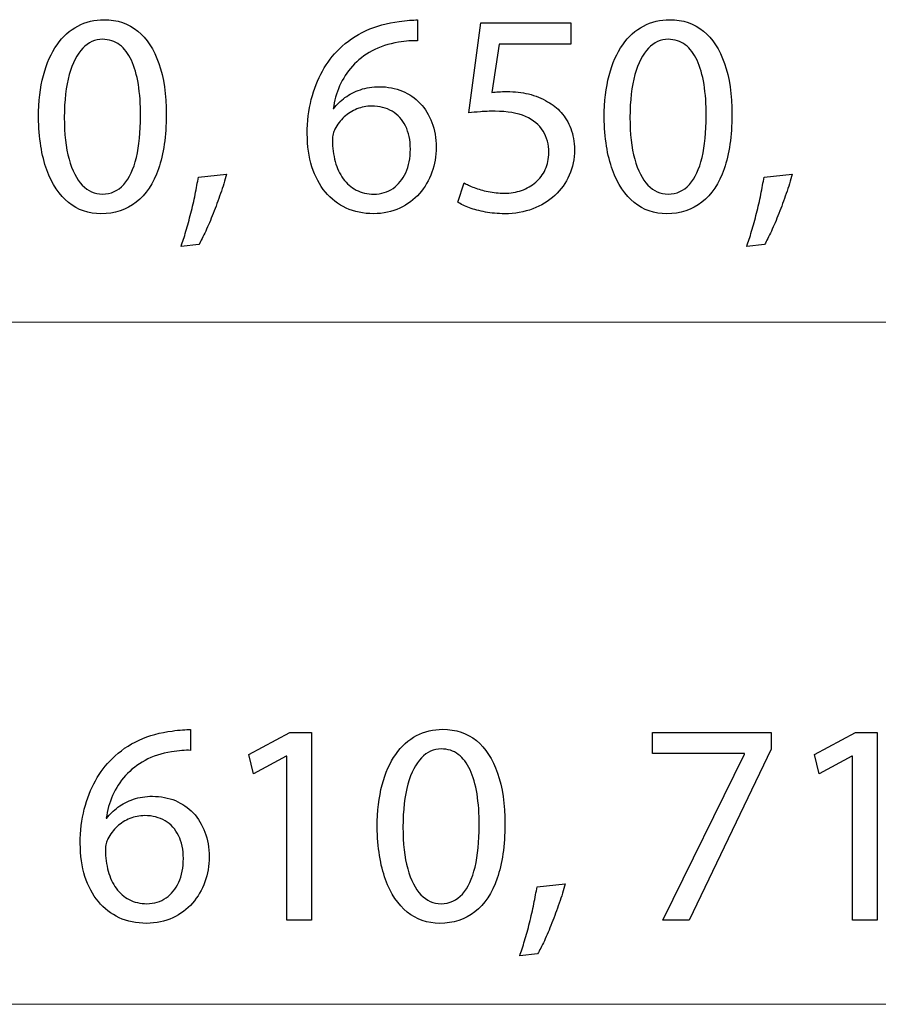
# Model space of a CAD drawing. Units: millimetres. Extents: x -39.4 to 39.4, y -20.5 to 20.5.
# Drawn here: x -8 to -1.7, y -20 to -12.8 of the extents above; entities that cross this region are included whole.
import ezdxf

# ---------------------------------------------------------------- set-up
doc = ezdxf.new("R2010")
doc.units = ezdxf.units.MM
doc.header["$MEASUREMENT"] = 0
doc.layers.add('Ilustrace', color=7, linetype='Continuous')

msp = doc.modelspace()

# ---------------------------------------------------------------- linework, layer by layer
at = {"layer": 'Ilustrace', "color": 250}
for points, knots in [([(-7.3542, -12.8271), (-7.4244, -12.8271), (-7.4886, -12.8426), (-7.5472, -12.8736), (-7.5472, -12.8736), (-7.6057, -12.9047), (-7.6562, -12.9502), (-7.6992, -13.0109), (-7.6992, -13.0109), (-7.7423, -13.0715), (-7.7754, -13.1463), (-7.7991, -13.2352), (-7.7991, -13.2352), (-7.8224, -13.3241), (-7.8343, -13.4264), (-7.8347, -13.5425), (-7.8347, -13.5425), (-7.8326, -13.6946), (-7.8125, -13.823), (-7.774, -13.9281), (-7.774, -13.9281), (-7.7356, -14.0332), (-7.6823, -14.113), (-7.6146, -14.1673), (-7.6146, -14.1673), (-7.5468, -14.2216), (-7.4678, -14.2491), (-7.3775, -14.2495), (-7.3775, -14.2495), (-7.2762, -14.2491), (-7.1902, -14.2209), (-7.1189, -14.1652), (-7.1189, -14.1652), (-7.0476, -14.1094), (-6.9933, -14.0276), (-6.9559, -13.9196), (-6.9559, -13.9196), (-6.9182, -13.8117), (-6.8995, -13.6797), (-6.8991, -13.5235), (-6.8991, -13.5235), (-6.8995, -13.3771), (-6.9175, -13.2518), (-6.9531, -13.1481), (-6.9531, -13.1481), (-6.9887, -13.0444), (-7.0406, -12.965), (-7.1083, -12.9103), (-7.1083, -12.9103), (-7.1761, -12.8553), (-7.2579, -12.8274), (-7.3542, -12.8271)], [0, 0, 0, 0, 0.071429, 0.071429, 0.071429, 0.071429, 0.142857, 0.142857, 0.142857, 0.142857, 0.214286, 0.214286, 0.214286, 0.214286, 0.285714, 0.285714, 0.285714, 0.285714, 0.357143, 0.357143, 0.357143, 0.357143, 0.428571, 0.428571, 0.428571, 0.428571, 0.5, 0.5, 0.5, 0.5, 0.571429, 0.571429, 0.571429, 0.571429, 0.642857, 0.642857, 0.642857, 0.642857, 0.714286, 0.714286, 0.714286, 0.714286, 0.785714, 0.785714, 0.785714, 0.785714, 0.857143, 0.857143, 0.857143, 0.857143, 1, 1, 1, 1]), ([(-5.0576, -12.8292), (-5.0745, -12.8292), (-5.0946, -12.8299), (-5.1172, -12.8313), (-5.1172, -12.8313), (-5.1401, -12.8327), (-5.1655, -12.8355), (-5.193, -12.8398), (-5.193, -12.8398), (-5.2802, -12.8503), (-5.3609, -12.8729), (-5.4354, -12.9071), (-5.4354, -12.9071), (-5.5098, -12.9414), (-5.5758, -12.9865), (-5.6333, -13.043), (-5.6333, -13.043), (-5.6795, -13.0881), (-5.7201, -13.1417), (-5.7547, -13.2038), (-5.7547, -13.2038), (-5.7896, -13.2656), (-5.8167, -13.3351), (-5.8365, -13.412), (-5.8365, -13.412), (-5.8559, -13.4889), (-5.8658, -13.5728), (-5.8661, -13.6632), (-5.8661, -13.6632), (-5.8658, -13.7528), (-5.8541, -13.8336), (-5.8316, -13.9055), (-5.8316, -13.9055), (-5.8086, -13.9778), (-5.7758, -14.0392), (-5.7331, -14.0904), (-5.7331, -14.0904), (-5.6908, -14.1415), (-5.6396, -14.181), (-5.5804, -14.2082), (-5.5804, -14.2082), (-5.5211, -14.2354), (-5.4548, -14.2491), (-5.3814, -14.2495), (-5.3814, -14.2495), (-5.3094, -14.2488), (-5.2449, -14.2354), (-5.1881, -14.2093), (-5.1881, -14.2093), (-5.1316, -14.1828), (-5.0833, -14.1468), (-5.0438, -14.1013), (-5.0438, -14.1013), (-5.0043, -14.0558), (-4.9739, -14.0039), (-4.9535, -13.9457), (-4.9535, -13.9457), (-4.9327, -13.8879), (-4.9221, -13.8268), (-4.9221, -13.7626), (-4.9221, -13.7626), (-4.9224, -13.6956), (-4.9327, -13.6349), (-4.9528, -13.5806), (-4.9528, -13.5806), (-4.9729, -13.5263), (-5.0015, -13.4794), (-5.0381, -13.4402), (-5.0381, -13.4402), (-5.0752, -13.4014), (-5.1189, -13.3711), (-5.1694, -13.3502), (-5.1694, -13.3502), (-5.2198, -13.3291), (-5.2759, -13.3185), (-5.337, -13.3181), (-5.337, -13.3181), (-5.3878, -13.3185), (-5.4343, -13.3259), (-5.4767, -13.34), (-5.4767, -13.34), (-5.519, -13.3545), (-5.5567, -13.3735), (-5.5896, -13.3979), (-5.5896, -13.3979), (-5.622, -13.4219), (-5.6495, -13.449), (-5.6714, -13.479), (-5.6714, -13.479), (-5.6714, -13.479), (-5.6756, -13.479), (-5.6756, -13.479), (-5.6756, -13.479), (-5.6679, -13.4215), (-5.6523, -13.3661), (-5.6287, -13.3128), (-5.6287, -13.3128), (-5.6054, -13.2599), (-5.5744, -13.2112), (-5.5349, -13.1671), (-5.5349, -13.1671), (-5.4954, -13.1234), (-5.4477, -13.086), (-5.3916, -13.0557), (-5.3916, -13.0557), (-5.3355, -13.0253), (-5.2706, -13.0042), (-5.1973, -12.9922), (-5.1973, -12.9922), (-5.1708, -12.9879), (-5.1454, -12.9848), (-5.1218, -12.983), (-5.1218, -12.983), (-5.0981, -12.9809), (-5.0766, -12.9805), (-5.0576, -12.9816), (-5.0576, -12.9816), (-5.0576, -12.9816), (-5.0576, -12.8292), (-5.0576, -12.8292)], [0, 0, 0, 0, 0.032258, 0.032258, 0.032258, 0.032258, 0.064516, 0.064516, 0.064516, 0.064516, 0.096774, 0.096774, 0.096774, 0.096774, 0.129032, 0.129032, 0.129032, 0.129032, 0.16129, 0.16129, 0.16129, 0.16129, 0.193548, 0.193548, 0.193548, 0.193548, 0.225806, 0.225806, 0.225806, 0.225806, 0.258065, 0.258065, 0.258065, 0.258065, 0.290323, 0.290323, 0.290323, 0.290323, 0.322581, 0.322581, 0.322581, 0.322581, 0.354839, 0.354839, 0.354839, 0.354839, 0.387097, 0.387097, 0.387097, 0.387097, 0.419355, 0.419355, 0.419355, 0.419355, 0.451613, 0.451613, 0.451613, 0.451613, 0.483871, 0.483871, 0.483871, 0.483871, 0.516129, 0.516129, 0.516129, 0.516129, 0.548387, 0.548387, 0.548387, 0.548387, 0.580645, 0.580645, 0.580645, 0.580645, 0.612903, 0.612903, 0.612903, 0.612903, 0.645161, 0.645161, 0.645161, 0.645161, 0.677419, 0.677419, 0.677419, 0.677419, 0.709677, 0.709677, 0.709677, 0.709677, 0.741935, 0.741935, 0.741935, 0.741935, 0.774194, 0.774194, 0.774194, 0.774194, 0.806452, 0.806452, 0.806452, 0.806452, 0.83871, 0.83871, 0.83871, 0.83871, 0.870968, 0.870968, 0.870968, 0.870968, 0.903226, 0.903226, 0.903226, 0.903226, 0.935484, 0.935484, 0.935484, 0.935484, 1, 1, 1, 1]), ([(-3.2096, -12.8271), (-3.2798, -12.8271), (-3.344, -12.8426), (-3.4026, -12.8736), (-3.4026, -12.8736), (-3.4611, -12.9047), (-3.5116, -12.9502), (-3.5546, -13.0109), (-3.5546, -13.0109), (-3.5977, -13.0715), (-3.6308, -13.1463), (-3.6545, -13.2352), (-3.6545, -13.2352), (-3.6778, -13.3241), (-3.6897, -13.4264), (-3.6901, -13.5425), (-3.6901, -13.5425), (-3.688, -13.6946), (-3.6679, -13.823), (-3.6294, -13.9281), (-3.6294, -13.9281), (-3.591, -14.0332), (-3.5377, -14.113), (-3.47, -14.1673), (-3.47, -14.1673), (-3.4022, -14.2216), (-3.3232, -14.2491), (-3.2329, -14.2495), (-3.2329, -14.2495), (-3.1316, -14.2491), (-3.0456, -14.2209), (-2.9743, -14.1652), (-2.9743, -14.1652), (-2.903, -14.1094), (-2.8487, -14.0276), (-2.8113, -13.9196), (-2.8113, -13.9196), (-2.7736, -13.8117), (-2.7549, -13.6797), (-2.7545, -13.5235), (-2.7545, -13.5235), (-2.7549, -13.3771), (-2.7729, -13.2518), (-2.8085, -13.1481), (-2.8085, -13.1481), (-2.8441, -13.0444), (-2.896, -12.965), (-2.9637, -12.9103), (-2.9637, -12.9103), (-3.0315, -12.8553), (-3.1133, -12.8274), (-3.2096, -12.8271)], [0, 0, 0, 0, 0.071429, 0.071429, 0.071429, 0.071429, 0.142857, 0.142857, 0.142857, 0.142857, 0.214286, 0.214286, 0.214286, 0.214286, 0.285714, 0.285714, 0.285714, 0.285714, 0.357143, 0.357143, 0.357143, 0.357143, 0.428571, 0.428571, 0.428571, 0.428571, 0.5, 0.5, 0.5, 0.5, 0.571429, 0.571429, 0.571429, 0.571429, 0.642857, 0.642857, 0.642857, 0.642857, 0.714286, 0.714286, 0.714286, 0.714286, 0.785714, 0.785714, 0.785714, 0.785714, 0.857143, 0.857143, 0.857143, 0.857143, 1, 1, 1, 1]), ([(-3.9357, -12.8503), (-3.9357, -12.8503), (-4.594, -12.8503), (-4.594, -12.8503), (-4.594, -12.8503), (-4.594, -12.8503), (-4.6829, -13.5108), (-4.6829, -13.5108), (-4.6829, -13.5108), (-4.6575, -13.5072), (-4.6292, -13.5044), (-4.5975, -13.5019), (-4.5975, -13.5019), (-4.5661, -13.4995), (-4.5301, -13.4981), (-4.4902, -13.4981), (-4.4902, -13.4981), (-4.3992, -13.4984), (-4.3248, -13.5115), (-4.2669, -13.5369), (-4.2669, -13.5369), (-4.2087, -13.5626), (-4.1657, -13.5979), (-4.1378, -13.643), (-4.1378, -13.643), (-4.1099, -13.6886), (-4.0962, -13.7411), (-4.0965, -13.8007), (-4.0965, -13.8007), (-4.0962, -13.847), (-4.1047, -13.8882), (-4.1219, -13.9249), (-4.1219, -13.9249), (-4.1389, -13.962), (-4.1625, -13.993), (-4.1925, -14.0191), (-4.1925, -14.0191), (-4.2225, -14.0449), (-4.2571, -14.0646), (-4.2962, -14.0784), (-4.2962, -14.0784), (-4.3354, -14.0921), (-4.3766, -14.0992), (-4.4204, -14.0992), (-4.4204, -14.0992), (-4.4631, -14.0988), (-4.5033, -14.095), (-4.541, -14.0869), (-4.541, -14.0869), (-4.5788, -14.0791), (-4.6127, -14.0696), (-4.6426, -14.0579), (-4.6426, -14.0579), (-4.6726, -14.0463), (-4.6973, -14.0346), (-4.7167, -14.023), (-4.7167, -14.023), (-4.7167, -14.023), (-4.7633, -14.1648), (-4.7633, -14.1648), (-4.7633, -14.1648), (-4.7404, -14.1793), (-4.7118, -14.1927), (-4.6776, -14.2057), (-4.6776, -14.2057), (-4.6434, -14.2184), (-4.6045, -14.2287), (-4.5612, -14.2368), (-4.5612, -14.2368), (-4.5174, -14.2449), (-4.4705, -14.2491), (-4.4204, -14.2495), (-4.4204, -14.2495), (-4.3453, -14.2491), (-4.2768, -14.2371), (-4.2144, -14.2139), (-4.2144, -14.2139), (-4.1519, -14.1906), (-4.0979, -14.1578), (-4.0524, -14.1154), (-4.0524, -14.1154), (-4.0066, -14.0731), (-3.9713, -14.0233), (-3.9463, -13.9666), (-3.9463, -13.9666), (-3.9212, -13.9094), (-3.9085, -13.847), (-3.9082, -13.7796), (-3.9082, -13.7796), (-3.9085, -13.7224), (-3.9177, -13.6709), (-3.9353, -13.6254), (-3.9353, -13.6254), (-3.953, -13.5799), (-3.9762, -13.5407), (-4.0059, -13.5076), (-4.0059, -13.5076), (-4.0355, -13.4744), (-4.0687, -13.448), (-4.105, -13.4282), (-4.105, -13.4282), (-4.1477, -13.4021), (-4.1939, -13.383), (-4.2444, -13.3714), (-4.2444, -13.3714), (-4.2948, -13.3598), (-4.347, -13.3538), (-4.4013, -13.3541), (-4.4013, -13.3541), (-4.426, -13.3541), (-4.4472, -13.3545), (-4.4645, -13.3555), (-4.4645, -13.3555), (-4.4818, -13.3566), (-4.498, -13.3584), (-4.5135, -13.3605), (-4.5135, -13.3605), (-4.5135, -13.3605), (-4.4606, -13.007), (-4.4606, -13.007), (-4.4606, -13.007), (-4.4606, -13.007), (-3.9357, -13.007), (-3.9357, -13.007), (-3.9357, -13.007), (-3.9357, -13.007), (-3.9357, -12.8503), (-3.9357, -12.8503)], [0, 0, 0, 0, 0.030303, 0.030303, 0.030303, 0.030303, 0.060606, 0.060606, 0.060606, 0.060606, 0.090909, 0.090909, 0.090909, 0.090909, 0.121212, 0.121212, 0.121212, 0.121212, 0.151515, 0.151515, 0.151515, 0.151515, 0.181818, 0.181818, 0.181818, 0.181818, 0.212121, 0.212121, 0.212121, 0.212121, 0.242424, 0.242424, 0.242424, 0.242424, 0.272727, 0.272727, 0.272727, 0.272727, 0.30303, 0.30303, 0.30303, 0.30303, 0.333333, 0.333333, 0.333333, 0.333333, 0.363636, 0.363636, 0.363636, 0.363636, 0.393939, 0.393939, 0.393939, 0.393939, 0.424242, 0.424242, 0.424242, 0.424242, 0.454545, 0.454545, 0.454545, 0.454545, 0.484848, 0.484848, 0.484848, 0.484848, 0.515152, 0.515152, 0.515152, 0.515152, 0.545455, 0.545455, 0.545455, 0.545455, 0.575758, 0.575758, 0.575758, 0.575758, 0.606061, 0.606061, 0.606061, 0.606061, 0.636364, 0.636364, 0.636364, 0.636364, 0.666667, 0.666667, 0.666667, 0.666667, 0.69697, 0.69697, 0.69697, 0.69697, 0.727273, 0.727273, 0.727273, 0.727273, 0.757576, 0.757576, 0.757576, 0.757576, 0.787879, 0.787879, 0.787879, 0.787879, 0.818182, 0.818182, 0.818182, 0.818182, 0.848485, 0.848485, 0.848485, 0.848485, 0.878788, 0.878788, 0.878788, 0.878788, 0.909091, 0.909091, 0.909091, 0.909091, 0.939394, 0.939394, 0.939394, 0.939394, 1, 1, 1, 1]), ([(-7.3669, -12.971), (-7.3182, -12.9713), (-7.2762, -12.9844), (-7.241, -13.0109), (-7.241, -13.0109), (-7.2057, -13.0373), (-7.1768, -13.0751), (-7.1542, -13.1245), (-7.1542, -13.1245), (-7.1316, -13.1735), (-7.1147, -13.2328), (-7.1037, -13.3012), (-7.1037, -13.3012), (-7.0928, -13.37), (-7.0875, -13.4469), (-7.0875, -13.5319), (-7.0875, -13.5319), (-7.0875, -13.6498), (-7.0977, -13.7514), (-7.1182, -13.8367), (-7.1182, -13.8367), (-7.1383, -13.9225), (-7.1693, -13.9884), (-7.2106, -14.035), (-7.2106, -14.035), (-7.2519, -14.0816), (-7.3041, -14.1048), (-7.3669, -14.1055), (-7.3669, -14.1055), (-7.4237, -14.1052), (-7.4727, -14.0833), (-7.5147, -14.0396), (-7.5147, -14.0396), (-7.5564, -13.9958), (-7.5885, -13.9323), (-7.6114, -13.8491), (-7.6114, -13.8491), (-7.6343, -13.7655), (-7.646, -13.6642), (-7.6463, -13.5446), (-7.6463, -13.5446), (-7.646, -13.4194), (-7.6336, -13.3146), (-7.6096, -13.2292), (-7.6096, -13.2292), (-7.5856, -13.1442), (-7.5528, -13.08), (-7.5108, -13.0363), (-7.5108, -13.0363), (-7.4689, -12.9929), (-7.4209, -12.971), (-7.3669, -12.971)], [0, 0, 0, 0, 0.071429, 0.071429, 0.071429, 0.071429, 0.142857, 0.142857, 0.142857, 0.142857, 0.214286, 0.214286, 0.214286, 0.214286, 0.285714, 0.285714, 0.285714, 0.285714, 0.357143, 0.357143, 0.357143, 0.357143, 0.428571, 0.428571, 0.428571, 0.428571, 0.5, 0.5, 0.5, 0.5, 0.571429, 0.571429, 0.571429, 0.571429, 0.642857, 0.642857, 0.642857, 0.642857, 0.714286, 0.714286, 0.714286, 0.714286, 0.785714, 0.785714, 0.785714, 0.785714, 0.857143, 0.857143, 0.857143, 0.857143, 1, 1, 1, 1]), ([(-3.2223, -12.971), (-3.1736, -12.9713), (-3.1316, -12.9844), (-3.0964, -13.0109), (-3.0964, -13.0109), (-3.0611, -13.0373), (-3.0322, -13.0751), (-3.0096, -13.1245), (-3.0096, -13.1245), (-2.987, -13.1735), (-2.9701, -13.2328), (-2.9591, -13.3012), (-2.9591, -13.3012), (-2.9482, -13.37), (-2.9429, -13.4469), (-2.9429, -13.5319), (-2.9429, -13.5319), (-2.9429, -13.6498), (-2.9531, -13.7514), (-2.9736, -13.8367), (-2.9736, -13.8367), (-2.9937, -13.9225), (-3.0247, -13.9884), (-3.066, -14.035), (-3.066, -14.035), (-3.1073, -14.0816), (-3.1595, -14.1048), (-3.2223, -14.1055), (-3.2223, -14.1055), (-3.2791, -14.1052), (-3.3281, -14.0833), (-3.3701, -14.0396), (-3.3701, -14.0396), (-3.4118, -13.9958), (-3.4439, -13.9323), (-3.4668, -13.8491), (-3.4668, -13.8491), (-3.4897, -13.7655), (-3.5014, -13.6642), (-3.5017, -13.5446), (-3.5017, -13.5446), (-3.5014, -13.4194), (-3.489, -13.3146), (-3.465, -13.2292), (-3.465, -13.2292), (-3.441, -13.1442), (-3.4082, -13.08), (-3.3662, -13.0363), (-3.3662, -13.0363), (-3.3243, -12.9929), (-3.2763, -12.971), (-3.2223, -12.971)], [0, 0, 0, 0, 0.071429, 0.071429, 0.071429, 0.071429, 0.142857, 0.142857, 0.142857, 0.142857, 0.214286, 0.214286, 0.214286, 0.214286, 0.285714, 0.285714, 0.285714, 0.285714, 0.357143, 0.357143, 0.357143, 0.357143, 0.428571, 0.428571, 0.428571, 0.428571, 0.5, 0.5, 0.5, 0.5, 0.571429, 0.571429, 0.571429, 0.571429, 0.642857, 0.642857, 0.642857, 0.642857, 0.714286, 0.714286, 0.714286, 0.714286, 0.785714, 0.785714, 0.785714, 0.785714, 0.857143, 0.857143, 0.857143, 0.857143, 1, 1, 1, 1]), ([(-5.3772, -14.1055), (-5.4266, -14.1052), (-5.47, -14.0953), (-5.5077, -14.0756), (-5.5077, -14.0756), (-5.5451, -14.0558), (-5.5768, -14.0283), (-5.6026, -13.9927), (-5.6026, -13.9927), (-5.6284, -13.957), (-5.6478, -13.915), (-5.6612, -13.8671), (-5.6612, -13.8671), (-5.6746, -13.8191), (-5.6813, -13.7665), (-5.682, -13.7097), (-5.682, -13.7097), (-5.682, -13.6928), (-5.6799, -13.678), (-5.6763, -13.6646), (-5.6763, -13.6646), (-5.6728, -13.6515), (-5.6682, -13.6399), (-5.6629, -13.6293), (-5.6629, -13.6293), (-5.6456, -13.5951), (-5.6234, -13.5654), (-5.5955, -13.54), (-5.5955, -13.54), (-5.568, -13.515), (-5.537, -13.4952), (-5.5024, -13.4811), (-5.5024, -13.4811), (-5.4678, -13.4674), (-5.4319, -13.46), (-5.3941, -13.46), (-5.3941, -13.46), (-5.3366, -13.4603), (-5.2869, -13.473), (-5.2442, -13.4981), (-5.2442, -13.4981), (-5.2018, -13.5231), (-5.169, -13.5591), (-5.1457, -13.606), (-5.1457, -13.606), (-5.1225, -13.6529), (-5.1108, -13.7094), (-5.1105, -13.7753), (-5.1105, -13.7753), (-5.1108, -13.8413), (-5.1221, -13.8992), (-5.1443, -13.9486), (-5.1443, -13.9486), (-5.1666, -13.9979), (-5.1976, -14.036), (-5.2375, -14.0636), (-5.2375, -14.0636), (-5.2773, -14.0911), (-5.3239, -14.1052), (-5.3772, -14.1055)], [0, 0, 0, 0, 0.0625, 0.0625, 0.0625, 0.0625, 0.125, 0.125, 0.125, 0.125, 0.1875, 0.1875, 0.1875, 0.1875, 0.25, 0.25, 0.25, 0.25, 0.3125, 0.3125, 0.3125, 0.3125, 0.375, 0.375, 0.375, 0.375, 0.4375, 0.4375, 0.4375, 0.4375, 0.5, 0.5, 0.5, 0.5, 0.5625, 0.5625, 0.5625, 0.5625, 0.625, 0.625, 0.625, 0.625, 0.6875, 0.6875, 0.6875, 0.6875, 0.75, 0.75, 0.75, 0.75, 0.8125, 0.8125, 0.8125, 0.8125, 0.875, 0.875, 0.875, 0.875, 1, 1, 1, 1]), ([(-6.6599, -14.4739), (-6.6447, -14.4485), (-6.6285, -14.416), (-6.6102, -14.3768), (-6.6102, -14.3768), (-6.5922, -14.3373), (-6.5738, -14.2943), (-6.5551, -14.2467), (-6.5551, -14.2467), (-6.5364, -14.1994), (-6.5184, -14.1511), (-6.5015, -14.1017), (-6.5015, -14.1017), (-6.4846, -14.0523), (-6.4697, -14.005), (-6.4567, -13.9595), (-6.4567, -13.9595), (-6.4567, -13.9595), (-6.6641, -13.9807), (-6.6641, -13.9807), (-6.6641, -13.9807), (-6.6701, -14.0198), (-6.6779, -14.0618), (-6.6871, -14.1073), (-6.6871, -14.1073), (-6.6966, -14.1528), (-6.7072, -14.1987), (-6.7188, -14.2449), (-6.7188, -14.2449), (-6.7305, -14.2915), (-6.7424, -14.3356), (-6.7548, -14.3775), (-6.7548, -14.3775), (-6.7671, -14.4195), (-6.7795, -14.4566), (-6.7911, -14.4887), (-6.7911, -14.4887), (-6.7911, -14.4887), (-6.6599, -14.4739), (-6.6599, -14.4739)], [0, 0, 0, 0, 0.090909, 0.090909, 0.090909, 0.090909, 0.181818, 0.181818, 0.181818, 0.181818, 0.272727, 0.272727, 0.272727, 0.272727, 0.363636, 0.363636, 0.363636, 0.363636, 0.454545, 0.454545, 0.454545, 0.454545, 0.545455, 0.545455, 0.545455, 0.545455, 0.636364, 0.636364, 0.636364, 0.636364, 0.727273, 0.727273, 0.727273, 0.727273, 0.818182, 0.818182, 0.818182, 0.818182, 1, 1, 1, 1]), ([(-2.5153, -14.4739), (-2.5001, -14.4485), (-2.4839, -14.416), (-2.4656, -14.3768), (-2.4656, -14.3768), (-2.4476, -14.3373), (-2.4292, -14.2943), (-2.4105, -14.2467), (-2.4105, -14.2467), (-2.3918, -14.1994), (-2.3738, -14.1511), (-2.3569, -14.1017), (-2.3569, -14.1017), (-2.34, -14.0523), (-2.3251, -14.005), (-2.3121, -13.9595), (-2.3121, -13.9595), (-2.3121, -13.9595), (-2.5195, -13.9807), (-2.5195, -13.9807), (-2.5195, -13.9807), (-2.5255, -14.0198), (-2.5333, -14.0618), (-2.5425, -14.1073), (-2.5425, -14.1073), (-2.552, -14.1528), (-2.5626, -14.1987), (-2.5742, -14.2449), (-2.5742, -14.2449), (-2.5859, -14.2915), (-2.5978, -14.3356), (-2.6102, -14.3775), (-2.6102, -14.3775), (-2.6225, -14.4195), (-2.6349, -14.4566), (-2.6465, -14.4887), (-2.6465, -14.4887), (-2.6465, -14.4887), (-2.5153, -14.4739), (-2.5153, -14.4739)], [0, 0, 0, 0, 0.090909, 0.090909, 0.090909, 0.090909, 0.181818, 0.181818, 0.181818, 0.181818, 0.272727, 0.272727, 0.272727, 0.272727, 0.363636, 0.363636, 0.363636, 0.363636, 0.454545, 0.454545, 0.454545, 0.454545, 0.545455, 0.545455, 0.545455, 0.545455, 0.636364, 0.636364, 0.636364, 0.636364, 0.727273, 0.727273, 0.727273, 0.727273, 0.818182, 0.818182, 0.818182, 0.818182, 1, 1, 1, 1]), ([(-6.7208, -18.0299), (-6.7377, -18.0299), (-6.7578, -18.0306), (-6.7804, -18.032), (-6.7804, -18.032), (-6.8033, -18.0334), (-6.8287, -18.0362), (-6.8562, -18.0405), (-6.8562, -18.0405), (-6.9434, -18.051), (-7.0241, -18.0736), (-7.0986, -18.1078), (-7.0986, -18.1078), (-7.173, -18.1421), (-7.239, -18.1872), (-7.2965, -18.2437), (-7.2965, -18.2437), (-7.3427, -18.2888), (-7.3833, -18.3424), (-7.4179, -18.4045), (-7.4179, -18.4045), (-7.4528, -18.4663), (-7.4799, -18.5358), (-7.4997, -18.6127), (-7.4997, -18.6127), (-7.5191, -18.6896), (-7.529, -18.7735), (-7.5293, -18.8639), (-7.5293, -18.8639), (-7.529, -18.9535), (-7.5173, -19.0343), (-7.4948, -19.1062), (-7.4948, -19.1062), (-7.4718, -19.1785), (-7.439, -19.2399), (-7.3963, -19.2911), (-7.3963, -19.2911), (-7.354, -19.3422), (-7.3028, -19.3817), (-7.2436, -19.4089), (-7.2436, -19.4089), (-7.1843, -19.4361), (-7.118, -19.4498), (-7.0446, -19.4502), (-7.0446, -19.4502), (-6.9726, -19.4495), (-6.9081, -19.4361), (-6.8513, -19.41), (-6.8513, -19.41), (-6.7948, -19.3835), (-6.7465, -19.3475), (-6.707, -19.302), (-6.707, -19.302), (-6.6675, -19.2565), (-6.6371, -19.2046), (-6.6167, -19.1464), (-6.6167, -19.1464), (-6.5959, -19.0886), (-6.5853, -19.0275), (-6.5853, -18.9633), (-6.5853, -18.9633), (-6.5856, -18.8963), (-6.5959, -18.8356), (-6.616, -18.7813), (-6.616, -18.7813), (-6.6361, -18.727), (-6.6647, -18.6801), (-6.7013, -18.6409), (-6.7013, -18.6409), (-6.7384, -18.6021), (-6.7821, -18.5718), (-6.8326, -18.5509), (-6.8326, -18.5509), (-6.883, -18.5298), (-6.9391, -18.5192), (-7.0002, -18.5188), (-7.0002, -18.5188), (-7.051, -18.5192), (-7.0975, -18.5266), (-7.1399, -18.5407), (-7.1399, -18.5407), (-7.1822, -18.5552), (-7.2199, -18.5742), (-7.2528, -18.5986), (-7.2528, -18.5986), (-7.2852, -18.6226), (-7.3127, -18.6497), (-7.3346, -18.6797), (-7.3346, -18.6797), (-7.3346, -18.6797), (-7.3388, -18.6797), (-7.3388, -18.6797), (-7.3388, -18.6797), (-7.3311, -18.6222), (-7.3155, -18.5668), (-7.2919, -18.5135), (-7.2919, -18.5135), (-7.2686, -18.4606), (-7.2376, -18.4119), (-7.1981, -18.3678), (-7.1981, -18.3678), (-7.1586, -18.3241), (-7.1109, -18.2867), (-7.0548, -18.2564), (-7.0548, -18.2564), (-6.9987, -18.226), (-6.9338, -18.2049), (-6.8605, -18.1929), (-6.8605, -18.1929), (-6.834, -18.1886), (-6.8086, -18.1855), (-6.785, -18.1837), (-6.785, -18.1837), (-6.7613, -18.1816), (-6.7398, -18.1812), (-6.7208, -18.1823), (-6.7208, -18.1823), (-6.7208, -18.1823), (-6.7208, -18.0299), (-6.7208, -18.0299)], [0, 0, 0, 0, 0.032258, 0.032258, 0.032258, 0.032258, 0.064516, 0.064516, 0.064516, 0.064516, 0.096774, 0.096774, 0.096774, 0.096774, 0.129032, 0.129032, 0.129032, 0.129032, 0.16129, 0.16129, 0.16129, 0.16129, 0.193548, 0.193548, 0.193548, 0.193548, 0.225806, 0.225806, 0.225806, 0.225806, 0.258065, 0.258065, 0.258065, 0.258065, 0.290323, 0.290323, 0.290323, 0.290323, 0.322581, 0.322581, 0.322581, 0.322581, 0.354839, 0.354839, 0.354839, 0.354839, 0.387097, 0.387097, 0.387097, 0.387097, 0.419355, 0.419355, 0.419355, 0.419355, 0.451613, 0.451613, 0.451613, 0.451613, 0.483871, 0.483871, 0.483871, 0.483871, 0.516129, 0.516129, 0.516129, 0.516129, 0.548387, 0.548387, 0.548387, 0.548387, 0.580645, 0.580645, 0.580645, 0.580645, 0.612903, 0.612903, 0.612903, 0.612903, 0.645161, 0.645161, 0.645161, 0.645161, 0.677419, 0.677419, 0.677419, 0.677419, 0.709677, 0.709677, 0.709677, 0.709677, 0.741935, 0.741935, 0.741935, 0.741935, 0.774194, 0.774194, 0.774194, 0.774194, 0.806452, 0.806452, 0.806452, 0.806452, 0.83871, 0.83871, 0.83871, 0.83871, 0.870968, 0.870968, 0.870968, 0.870968, 0.903226, 0.903226, 0.903226, 0.903226, 0.935484, 0.935484, 0.935484, 0.935484, 1, 1, 1, 1]), ([(-4.8728, -18.0278), (-4.943, -18.0278), (-5.0072, -18.0433), (-5.0658, -18.0743), (-5.0658, -18.0743), (-5.1243, -18.1054), (-5.1748, -18.1509), (-5.2178, -18.2116), (-5.2178, -18.2116), (-5.2609, -18.2722), (-5.294, -18.347), (-5.3177, -18.4359), (-5.3177, -18.4359), (-5.341, -18.5248), (-5.3529, -18.6271), (-5.3533, -18.7432), (-5.3533, -18.7432), (-5.3512, -18.8953), (-5.3311, -19.0237), (-5.2926, -19.1288), (-5.2926, -19.1288), (-5.2542, -19.2339), (-5.2009, -19.3137), (-5.1332, -19.368), (-5.1332, -19.368), (-5.0654, -19.4223), (-4.9864, -19.4498), (-4.8961, -19.4502), (-4.8961, -19.4502), (-4.7948, -19.4498), (-4.7088, -19.4216), (-4.6375, -19.3659), (-4.6375, -19.3659), (-4.5662, -19.3101), (-4.5119, -19.2283), (-4.4745, -19.1203), (-4.4745, -19.1203), (-4.4368, -19.0124), (-4.4181, -18.8804), (-4.4177, -18.7242), (-4.4177, -18.7242), (-4.4181, -18.5778), (-4.4361, -18.4525), (-4.4717, -18.3488), (-4.4717, -18.3488), (-4.5073, -18.2451), (-4.5592, -18.1657), (-4.6269, -18.111), (-4.6269, -18.111), (-4.6947, -18.056), (-4.7765, -18.0281), (-4.8728, -18.0278)], [0, 0, 0, 0, 0.071429, 0.071429, 0.071429, 0.071429, 0.142857, 0.142857, 0.142857, 0.142857, 0.214286, 0.214286, 0.214286, 0.214286, 0.285714, 0.285714, 0.285714, 0.285714, 0.357143, 0.357143, 0.357143, 0.357143, 0.428571, 0.428571, 0.428571, 0.428571, 0.5, 0.5, 0.5, 0.5, 0.571429, 0.571429, 0.571429, 0.571429, 0.642857, 0.642857, 0.642857, 0.642857, 0.714286, 0.714286, 0.714286, 0.714286, 0.785714, 0.785714, 0.785714, 0.785714, 0.857143, 0.857143, 0.857143, 0.857143, 1, 1, 1, 1]), ([(-6.0159, -19.4269), (-6.0159, -19.4269), (-5.8359, -19.4269), (-5.8359, -19.4269), (-5.8359, -19.4269), (-5.8359, -19.4269), (-5.8359, -18.051), (-5.8359, -18.051), (-5.8359, -18.051), (-5.8359, -18.051), (-5.9947, -18.051), (-5.9947, -18.051), (-5.9947, -18.051), (-5.9947, -18.051), (-6.2953, -18.2119), (-6.2953, -18.2119), (-6.2953, -18.2119), (-6.2953, -18.2119), (-6.2593, -18.3537), (-6.2593, -18.3537), (-6.2593, -18.3537), (-6.2593, -18.3537), (-6.0201, -18.2246), (-6.0201, -18.2246), (-6.0201, -18.2246), (-6.0201, -18.2246), (-6.0159, -18.2246), (-6.0159, -18.2246), (-6.0159, -18.2246), (-6.0159, -18.2246), (-6.0159, -19.4269), (-6.0159, -19.4269)], [0, 0, 0, 0, 0.111111, 0.111111, 0.111111, 0.111111, 0.222222, 0.222222, 0.222222, 0.222222, 0.333333, 0.333333, 0.333333, 0.333333, 0.444444, 0.444444, 0.444444, 0.444444, 0.555556, 0.555556, 0.555556, 0.555556, 0.666667, 0.666667, 0.666667, 0.666667, 0.777778, 0.777778, 0.777778, 0.777778, 1, 1, 1, 1]), ([(-3.336, -18.051), (-3.336, -18.051), (-3.336, -18.2056), (-3.336, -18.2056), (-3.336, -18.2056), (-3.336, -18.2056), (-2.6629, -18.2056), (-2.6629, -18.2056), (-2.6629, -18.2056), (-2.6629, -18.2056), (-2.6629, -18.2098), (-2.6629, -18.2098), (-2.6629, -18.2098), (-2.6629, -18.2098), (-3.2598, -19.4269), (-3.2598, -19.4269), (-3.2598, -19.4269), (-3.2598, -19.4269), (-3.0672, -19.4269), (-3.0672, -19.4269), (-3.0672, -19.4269), (-3.0672, -19.4269), (-2.4682, -18.1738), (-2.4682, -18.1738), (-2.4682, -18.1738), (-2.4682, -18.1738), (-2.4682, -18.051), (-2.4682, -18.051), (-2.4682, -18.051), (-2.4682, -18.051), (-3.336, -18.051), (-3.336, -18.051)], [0, 0, 0, 0, 0.111111, 0.111111, 0.111111, 0.111111, 0.222222, 0.222222, 0.222222, 0.222222, 0.333333, 0.333333, 0.333333, 0.333333, 0.444444, 0.444444, 0.444444, 0.444444, 0.555556, 0.555556, 0.555556, 0.555556, 0.666667, 0.666667, 0.666667, 0.666667, 0.777778, 0.777778, 0.777778, 0.777778, 1, 1, 1, 1]), ([(-1.8713, -19.4269), (-1.8713, -19.4269), (-1.6913, -19.4269), (-1.6913, -19.4269), (-1.6913, -19.4269), (-1.6913, -19.4269), (-1.6913, -18.051), (-1.6913, -18.051), (-1.6913, -18.051), (-1.6913, -18.051), (-1.8501, -18.051), (-1.8501, -18.051), (-1.8501, -18.051), (-1.8501, -18.051), (-2.1507, -18.2119), (-2.1507, -18.2119), (-2.1507, -18.2119), (-2.1507, -18.2119), (-2.1147, -18.3537), (-2.1147, -18.3537), (-2.1147, -18.3537), (-2.1147, -18.3537), (-1.8755, -18.2246), (-1.8755, -18.2246), (-1.8755, -18.2246), (-1.8755, -18.2246), (-1.8713, -18.2246), (-1.8713, -18.2246), (-1.8713, -18.2246), (-1.8713, -18.2246), (-1.8713, -19.4269), (-1.8713, -19.4269)], [0, 0, 0, 0, 0.111111, 0.111111, 0.111111, 0.111111, 0.222222, 0.222222, 0.222222, 0.222222, 0.333333, 0.333333, 0.333333, 0.333333, 0.444444, 0.444444, 0.444444, 0.444444, 0.555556, 0.555556, 0.555556, 0.555556, 0.666667, 0.666667, 0.666667, 0.666667, 0.777778, 0.777778, 0.777778, 0.777778, 1, 1, 1, 1]), ([(-4.8855, -18.1717), (-4.8368, -18.172), (-4.7948, -18.1851), (-4.7596, -18.2116), (-4.7596, -18.2116), (-4.7243, -18.238), (-4.6954, -18.2758), (-4.6728, -18.3252), (-4.6728, -18.3252), (-4.6502, -18.3742), (-4.6333, -18.4335), (-4.6223, -18.5019), (-4.6223, -18.5019), (-4.6114, -18.5707), (-4.6061, -18.6476), (-4.6061, -18.7326), (-4.6061, -18.7326), (-4.6061, -18.8505), (-4.6163, -18.9521), (-4.6368, -19.0374), (-4.6368, -19.0374), (-4.6569, -19.1232), (-4.6879, -19.1891), (-4.7292, -19.2357), (-4.7292, -19.2357), (-4.7705, -19.2823), (-4.8227, -19.3055), (-4.8855, -19.3062), (-4.8855, -19.3062), (-4.9423, -19.3059), (-4.9913, -19.284), (-5.0333, -19.2403), (-5.0333, -19.2403), (-5.075, -19.1965), (-5.1071, -19.133), (-5.13, -19.0498), (-5.13, -19.0498), (-5.1529, -18.9662), (-5.1646, -18.8649), (-5.1649, -18.7453), (-5.1649, -18.7453), (-5.1646, -18.6201), (-5.1522, -18.5153), (-5.1282, -18.4299), (-5.1282, -18.4299), (-5.1042, -18.3449), (-5.0714, -18.2807), (-5.0294, -18.237), (-5.0294, -18.237), (-4.9875, -18.1936), (-4.9395, -18.1717), (-4.8855, -18.1717)], [0, 0, 0, 0, 0.071429, 0.071429, 0.071429, 0.071429, 0.142857, 0.142857, 0.142857, 0.142857, 0.214286, 0.214286, 0.214286, 0.214286, 0.285714, 0.285714, 0.285714, 0.285714, 0.357143, 0.357143, 0.357143, 0.357143, 0.428571, 0.428571, 0.428571, 0.428571, 0.5, 0.5, 0.5, 0.5, 0.571429, 0.571429, 0.571429, 0.571429, 0.642857, 0.642857, 0.642857, 0.642857, 0.714286, 0.714286, 0.714286, 0.714286, 0.785714, 0.785714, 0.785714, 0.785714, 0.857143, 0.857143, 0.857143, 0.857143, 1, 1, 1, 1]), ([(-7.0404, -19.3062), (-7.0898, -19.3059), (-7.1332, -19.296), (-7.1709, -19.2763), (-7.1709, -19.2763), (-7.2083, -19.2565), (-7.24, -19.229), (-7.2658, -19.1934), (-7.2658, -19.1934), (-7.2916, -19.1577), (-7.311, -19.1157), (-7.3244, -19.0678), (-7.3244, -19.0678), (-7.3378, -19.0198), (-7.3445, -18.9672), (-7.3452, -18.9104), (-7.3452, -18.9104), (-7.3452, -18.8935), (-7.3431, -18.8787), (-7.3395, -18.8653), (-7.3395, -18.8653), (-7.336, -18.8522), (-7.3314, -18.8406), (-7.3261, -18.83), (-7.3261, -18.83), (-7.3088, -18.7958), (-7.2866, -18.7661), (-7.2587, -18.7407), (-7.2587, -18.7407), (-7.2312, -18.7157), (-7.2002, -18.6959), (-7.1656, -18.6818), (-7.1656, -18.6818), (-7.131, -18.6681), (-7.0951, -18.6607), (-7.0573, -18.6607), (-7.0573, -18.6607), (-6.9998, -18.661), (-6.9501, -18.6737), (-6.9074, -18.6988), (-6.9074, -18.6988), (-6.865, -18.7238), (-6.8322, -18.7598), (-6.8089, -18.8067), (-6.8089, -18.8067), (-6.7857, -18.8536), (-6.774, -18.9101), (-6.7737, -18.976), (-6.7737, -18.976), (-6.774, -19.042), (-6.7853, -19.0999), (-6.8075, -19.1493), (-6.8075, -19.1493), (-6.8298, -19.1986), (-6.8608, -19.2367), (-6.9007, -19.2643), (-6.9007, -19.2643), (-6.9405, -19.2918), (-6.9871, -19.3059), (-7.0404, -19.3062)], [0, 0, 0, 0, 0.0625, 0.0625, 0.0625, 0.0625, 0.125, 0.125, 0.125, 0.125, 0.1875, 0.1875, 0.1875, 0.1875, 0.25, 0.25, 0.25, 0.25, 0.3125, 0.3125, 0.3125, 0.3125, 0.375, 0.375, 0.375, 0.375, 0.4375, 0.4375, 0.4375, 0.4375, 0.5, 0.5, 0.5, 0.5, 0.5625, 0.5625, 0.5625, 0.5625, 0.625, 0.625, 0.625, 0.625, 0.6875, 0.6875, 0.6875, 0.6875, 0.75, 0.75, 0.75, 0.75, 0.8125, 0.8125, 0.8125, 0.8125, 0.875, 0.875, 0.875, 0.875, 1, 1, 1, 1]), ([(-4.1785, -19.6746), (-4.1633, -19.6492), (-4.1471, -19.6167), (-4.1288, -19.5775), (-4.1288, -19.5775), (-4.1108, -19.538), (-4.0924, -19.495), (-4.0737, -19.4474), (-4.0737, -19.4474), (-4.055, -19.4001), (-4.037, -19.3518), (-4.0201, -19.3024), (-4.0201, -19.3024), (-4.0032, -19.253), (-3.9883, -19.2057), (-3.9753, -19.1602), (-3.9753, -19.1602), (-3.9753, -19.1602), (-4.1827, -19.1814), (-4.1827, -19.1814), (-4.1827, -19.1814), (-4.1887, -19.2205), (-4.1965, -19.2625), (-4.2057, -19.308), (-4.2057, -19.308), (-4.2152, -19.3535), (-4.2258, -19.3994), (-4.2374, -19.4456), (-4.2374, -19.4456), (-4.2491, -19.4922), (-4.261, -19.5363), (-4.2734, -19.5782), (-4.2734, -19.5782), (-4.2857, -19.6202), (-4.2981, -19.6573), (-4.3097, -19.6894), (-4.3097, -19.6894), (-4.3097, -19.6894), (-4.1785, -19.6746), (-4.1785, -19.6746)], [0, 0, 0, 0, 0.090909, 0.090909, 0.090909, 0.090909, 0.181818, 0.181818, 0.181818, 0.181818, 0.272727, 0.272727, 0.272727, 0.272727, 0.363636, 0.363636, 0.363636, 0.363636, 0.454545, 0.454545, 0.454545, 0.454545, 0.545455, 0.545455, 0.545455, 0.545455, 0.636364, 0.636364, 0.636364, 0.636364, 0.727273, 0.727273, 0.727273, 0.727273, 0.818182, 0.818182, 0.818182, 0.818182, 1, 1, 1, 1])]:
    msp.add_open_spline(points, degree=3, knots=knots, dxfattribs=at)
at = {"layer": 'Ilustrace', "color": 250, "lineweight": 5}
for points in [[(23.0171, -15.0436), (23.0171, -15.0436), (-31.2347, -15.0436), (-31.2347, -15.0436)], [(25.2016, -20.0436), (25.2016, -20.0436), (-33.3713, -20.0436), (-33.3713, -20.0436)]]:
    msp.add_open_spline(points, degree=3, dxfattribs=at)

doc.saveas('drawing.dxf')
